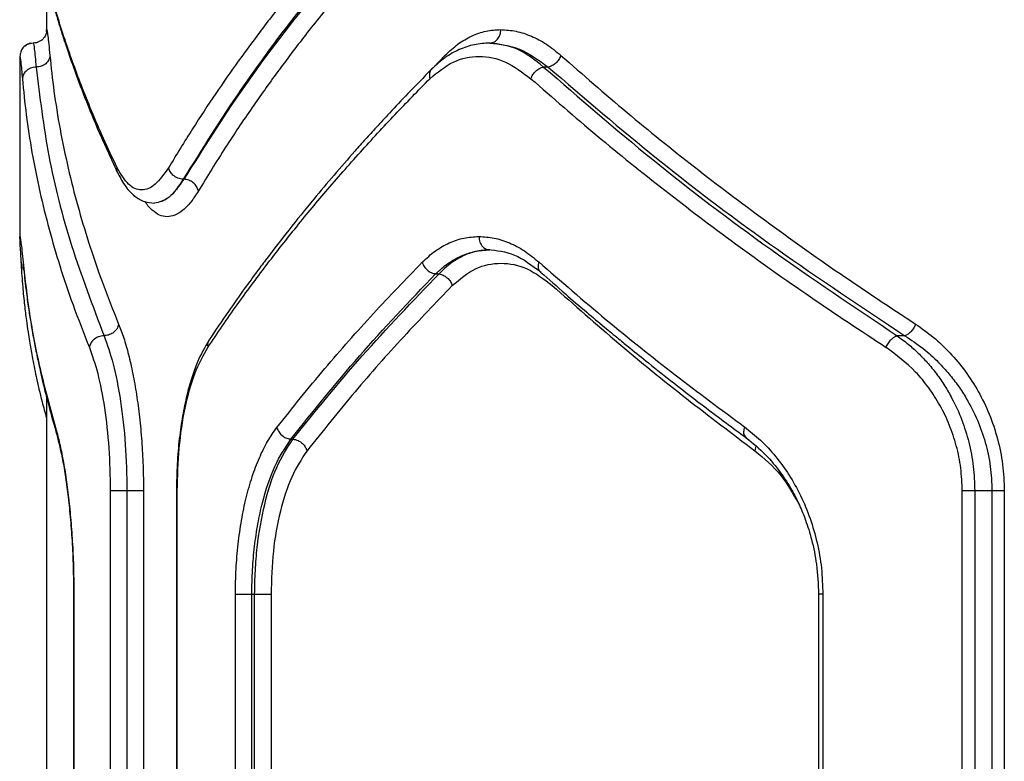
# Model space of a CAD drawing. Units: millimetres. Extents: x 5217 to 15359, y 6595 to 15375.
# Drawn here: x 13033 to 13143, y 11129 to 11212 of the extents above; entities that cross this region are included whole.
import ezdxf

# ---------------------------------------------------------------- set-up
doc = ezdxf.new("R2010")
doc.units = ezdxf.units.MM
doc.header["$LTSCALE"] = 100

msp = doc.modelspace()

# ---------------------------------------------------------------- linework, layer by layer
at = {"color": 7, "linetype": 'Continuous', "lineweight": 25}
for p, q in [((13035.98, 11216.72), (13035.98, 11210.95)), ((13032.98, 11207.77), (13032.98, 11187.86)), ((13033, 11207.81), (13032.99, 11207.77)), ((13092.01, 11206.98), (13091.5, 11206.98)), ((13051.31, 11194.45), (13051.25, 11194.45)), ((13032.99, 11187.8), (13032.98, 11187.86)), ((13033.11, 11185.19), (13033.18, 11184.87)), ((13033.37, 11185.11), (13033.38, 11184.89)), ((13079.43, 11183.89), (13079.82, 11183.89)), ((13131.84, 11176.98), (13130.97, 11176.98)), ((13035.98, 11170.09), (13035.98, 11089.23)), ((13063.28, 11165.43), (13063.49, 11165.43)), ((13043.1, 11159.66), (13043.1, 11099.66)), ((13044.96, 11159.66), (13044.96, 11099.66)), ((13046.8, 11159.66), (13046.8, 11099.66)), ((13050.49, 11159.66), (13050.49, 11099.66)), ((13050.58, 11099.66), (13050.58, 11159.66)), ((13138.26, 11099.66), (13138.26, 11159.66)), ((13141.57, 11159.66), (13139.65, 11159.66)), ((13139.65, 11159.66), (13139.65, 11099.66)), ((13141.57, 11159.66), (13141.57, 11099.66)), ((13142.95, 11159.66), (13142.95, 11099.66)), ((13039, 11148.11), (13039, 11111.21)), ((13039.03, 11148.11), (13039.03, 11111.21)), ((13057.07, 11111.21), (13057.07, 11148.11)), ((13058.91, 11148.11), (13059.22, 11148.11)), ((13058.91, 11111.21), (13058.91, 11148.11)), ((13059.22, 11111.21), (13059.22, 11148.11)), ((13061.05, 11148.11), (13061.05, 11111.21)), ((13122.2, 11148.11), (13122.2, 11111.21)), ((13122.68, 11148.11), (13122.68, 11111.21))]:
    msp.add_line(p, q, dxfattribs=at)
at = {"color": 8, "linetype": 'Continuous', "lineweight": 25}
for p, q in [((13034.5, 11209.66), (13034.21, 11209.59)), ((13033, 11208.16), (13033, 11207.81)), ((13079.15, 11206.88), (13080.51, 11208.3)), ((13036.98, 11166.73), (13037.05, 11166.28)), ((13115.2, 11164.64), (13115.1, 11164.13)), ((13050.49, 11159.66), (13050.58, 11159.66)), ((13039.03, 11148.11), (13039.02, 11148.11))]:
    msp.add_line(p, q, dxfattribs=at)
at = {"color": 7, "linetype": 'Continuous', "lineweight": 25}
for points, knots in [([(13043.86, 11195.74), (13043.35, 11196.83), (13042.35, 11198.95), (13041.03, 11202.01), (13039.88, 11204.86), (13038.9, 11207.51), (13037.99, 11210.13), (13036.72, 11214.12), (13035.29, 11219.38), (13034.51, 11223.68), (13034.13, 11225.74)], [0, 0, 0, 0, 0.108312, 0.209813, 0.304504, 0.392384, 0.473454, 0.565511, 0.791631, 1, 1, 1, 1]), ([(13034.17, 11225.4), (13034.35, 11224.32), (13034.7, 11222.29), (13035.32, 11219.43), (13035.91, 11216.98), (13036.45, 11214.94), (13036.93, 11213.26), (13037.44, 11211.55), (13038.1, 11209.48), (13039.04, 11206.76), (13040.29, 11203.42), (13041.91, 11199.48), (13043.23, 11196.64), (13043.94, 11195.12)], [0, 0, 0, 0, 0.1086682, 0.2037078, 0.2850766, 0.352743, 0.4066834, 0.451941, 0.5218572, 0.6116044, 0.7212026, 0.8506665, 1, 1, 1, 1]), ([(13072.17, 11225.74), (13071.13, 11224.59), (13069, 11222.24), (13065.9, 11218.6), (13062.78, 11214.78), (13059.94, 11211.1), (13057.29, 11207.5), (13054.79, 11203.92), (13052.17, 11199.96), (13050.49, 11197.19), (13049.61, 11195.74)], [0, 0, 0, 0, 0.1162172, 0.2381648, 0.3658431, 0.4992525, 0.6061181, 0.7251979, 0.8564919, 1, 1, 1, 1]), ([(13073.69, 11224.45), (13070.8, 11221.15), (13065.01, 11214.54), (13057.52, 11204.52), (13053.34, 11197.81), (13051.25, 11194.45)], [0, 0, 0, 0, 0.332499, 0.666158, 1, 1, 1, 1]), ([(13074.02, 11224.45), (13071.1, 11221.15), (13065.25, 11214.55), (13057.66, 11204.53), (13053.42, 11197.81), (13051.31, 11194.45)], [0, 0, 0, 0, 0.332469, 0.666139, 1, 1, 1, 1]), ([(13075.53, 11223.15), (13074.34, 11221.83), (13071.9, 11219.11), (13068.35, 11214.91), (13064.94, 11210.66), (13061.79, 11206.48), (13058.81, 11202.31), (13055.84, 11197.88), (13053.94, 11194.78), (13052.94, 11193.15)], [0, 0, 0, 0, 0.133541, 0.274353, 0.422438, 0.559529, 0.691392, 0.838216, 1, 1, 1, 1]), ([(13035.98, 11210.94), (13035.98, 11210.85), (13035.96, 11210.69), (13035.76, 11210.28), (13035.46, 11209.99), (13035.19, 11209.81), (13034.86, 11209.68), (13034.61, 11209.67), (13034.49, 11209.66)], [0, 0, 0, 0, 0.327731, 0.592001, 0.705269, 0.808949, 0.906102, 1, 1, 1, 1]), ([(13080.51, 11208.3), (13080.97, 11208.74), (13081.91, 11209.61), (13083.45, 11210.49), (13085.05, 11211.06), (13086.16, 11211.13), (13086.71, 11211.16)], [0, 0, 0, 0, 0.249197, 0.499195, 0.750038, 1, 1, 1, 1]), ([(13085.49, 11209.66), (13085.67, 11209.69), (13086.03, 11209.75), (13086.43, 11210.15), (13086.67, 11210.64), (13086.7, 11210.99), (13086.71, 11211.16)], [0, 0, 0, 0, 0.280149, 0.559259, 0.779698, 1, 1, 1, 1]), ([(13086.71, 11211.16), (13087.28, 11211.12), (13088.42, 11211.05), (13090.13, 11210.47), (13091.82, 11209.6), (13092.89, 11208.72), (13093.43, 11208.28)], [0, 0, 0, 0, 0.248966, 0.499846, 0.750871, 1, 1, 1, 1]), ([(13034.21, 11209.59), (13034.09, 11209.58), (13033.76, 11209.52), (13033.35, 11209.17), (13033.05, 11208.68), (13033.02, 11208.33), (13033, 11208.16)], [0, 0, 0, 0, 0.175838, 0.495413, 0.747449, 1, 1, 1, 1]), ([(13034.21, 11209.63), (13034.03, 11209.58), (13033.8, 11209.52), (13033.63, 11209.34), (13033.58, 11209.3)], [0, 0, 0, 0, 0.754836, 1, 1, 1, 1]), ([(13034.5, 11209.66), (13034.53, 11209.53), (13034.58, 11209.33), (13034.7, 11208.2), (13034.78, 11207.38), (13034.82, 11206.97)], [0, 0, 0, 0, 0.499088, 0.74966, 1, 1, 1, 1]), ([(13085.49, 11209.66), (13084.91, 11209.62), (13083.76, 11209.55), (13082.07, 11208.98), (13080.45, 11208.08), (13079.47, 11207.18), (13078.98, 11206.74)], [0, 0, 0, 0, 0.250243, 0.500691, 0.750943, 1, 1, 1, 1]), ([(13091.5, 11206.98), (13090.53, 11207.76), (13088.59, 11209.3), (13086.52, 11209.54), (13085.49, 11209.66)], [0, 0, 0, 0, 0.4998905, 1, 1, 1, 1]), ([(13085.49, 11209.66), (13086.6, 11209.54), (13088.83, 11209.3), (13090.95, 11207.75), (13092.01, 11206.98)], [0, 0, 0, 0, 0.5000176, 1, 1, 1, 1]), ([(13033, 11208.16), (13033.03, 11208.05), (13033.08, 11207.84), (13033.22, 11206.38), (13033.28, 11205.66)], [0, 0, 0, 0, 0.500338, 1, 1, 1, 1]), ([(13036.35, 11208.28), (13036.32, 11208.11), (13036.27, 11207.77), (13035.91, 11207.33), (13035.4, 11207.03), (13035.01, 11206.99), (13034.82, 11206.97)], [0, 0, 0, 0, 0.250548, 0.500274, 0.750013, 1, 1, 1, 1]), ([(13036.35, 11208.28), (13036.49, 11206.95), (13036.78, 11204.23), (13037.46, 11200.02), (13038.35, 11195.76), (13039.42, 11191.54), (13040.68, 11187.32), (13042.17, 11182.92), (13043.4, 11179.86), (13044.03, 11178.28)], [0, 0, 0, 0, 0.134813, 0.275834, 0.423065, 0.562405, 0.697369, 0.843234, 1, 1, 1, 1]), ([(13078.79, 11205.68), (13079.65, 11206.39), (13081.36, 11207.8), (13084.28, 11208.34), (13087.27, 11207.78), (13089.14, 11206.38), (13090.08, 11205.68)], [0, 0, 0, 0, 0.249844, 0.499835, 0.750072, 1, 1, 1, 1]), ([(13093.43, 11208.28), (13093.36, 11208.13), (13093.23, 11207.82), (13092.87, 11207.41), (13092.45, 11207.11), (13092.15, 11207.02), (13092.01, 11206.98)], [0, 0, 0, 0, 0.249951, 0.499911, 0.749711, 1, 1, 1, 1]), ([(13093.43, 11208.28), (13095.86, 11206.15), (13100.65, 11201.96), (13108.29, 11195.81), (13116.22, 11189.81), (13124.44, 11183.95), (13130.21, 11180.15), (13133.04, 11178.28)], [0, 0, 0, 0, 0.206573, 0.405815, 0.605226, 0.805682, 1, 1, 1, 1]), ([(13034.82, 11206.97), (13034.6, 11206.94), (13034.16, 11206.89), (13033.65, 11206.55), (13033.35, 11206.11), (13033.3, 11205.81), (13033.28, 11205.66)], [0, 0, 0, 0, 0.279565, 0.558916, 0.779233, 1, 1, 1, 1]), ([(13034.82, 11206.97), (13035.22, 11203.67), (13036.02, 11197.08), (13038.56, 11187.06), (13041.12, 11180.34), (13042.4, 11176.98)], [0, 0, 0, 0, 0.333351, 0.666727, 1, 1, 1, 1]), ([(13078.99, 11206.74), (13078.1, 11205.83), (13076.5, 11204.2), (13074.45, 11202.03), (13072.89, 11200.33), (13071.6, 11198.92), (13069.22, 11196.26), (13066.33, 11192.87), (13063.08, 11188.86), (13061.02, 11186.2), (13059.39, 11184.02), (13057.95, 11182.06), (13056.13, 11179.49), (13054.84, 11177.57), (13054.13, 11176.51)], [0, 0, 0, 0, 0.0915262, 0.1642235, 0.21804, 0.2613387, 0.3055456, 0.4839559, 0.5976965, 0.7025769, 0.7474568, 0.8118576, 0.8960316, 1, 1, 1, 1]), ([(13090.08, 11205.68), (13090.14, 11205.84), (13090.27, 11206.14), (13090.63, 11206.55), (13091.05, 11206.86), (13091.35, 11206.94), (13091.5, 11206.98)], [0, 0, 0, 0, 0.250013, 0.499963, 0.750027, 1, 1, 1, 1]), ([(13091.5, 11206.98), (13095.49, 11203.52), (13103.43, 11196.63), (13116.62, 11186.61), (13126.2, 11180.18), (13130.97, 11176.98)], [0, 0, 0, 0, 0.335695, 0.669188, 1, 1, 1, 1]), ([(13092.01, 11206.98), (13096.03, 11203.52), (13104.06, 11196.63), (13117.36, 11186.6), (13127.03, 11180.18), (13131.84, 11176.98)], [0, 0, 0, 0, 0.335528, 0.669025, 1, 1, 1, 1]), ([(13033.28, 11205.66), (13033.41, 11204.33), (13033.68, 11201.6), (13034.33, 11197.39), (13035.18, 11193.13), (13036.23, 11188.91), (13037.46, 11184.7), (13038.93, 11180.31), (13040.14, 11177.26), (13040.76, 11175.68)], [0, 0, 0, 0, 0.1351124, 0.2764208, 0.4239261, 0.5632471, 0.6979194, 0.8435037, 1, 1, 1, 1]), ([(13053.99, 11175.68), (13055.06, 11177.26), (13057.14, 11180.31), (13060.4, 11184.71), (13063.71, 11188.94), (13067.21, 11193.16), (13070.95, 11197.42), (13074.82, 11201.63), (13077.49, 11204.35), (13078.79, 11205.68)], [0, 0, 0, 0, 0.156186, 0.301939, 0.437259, 0.576838, 0.723953, 0.865007, 1, 1, 1, 1]), ([(13090.08, 11205.68), (13092.52, 11203.55), (13097.31, 11199.36), (13104.96, 11193.22), (13112.9, 11187.22), (13121.14, 11181.36), (13126.91, 11177.55), (13129.76, 11175.68)], [0, 0, 0, 0, 0.206592, 0.405784, 0.605178, 0.805676, 1, 1, 1, 1]), ([(13049.61, 11195.74), (13049.12, 11195.04), (13048.13, 11193.64), (13046.58, 11193.08), (13045.1, 11193.64), (13044.28, 11195.04), (13043.86, 11195.74)], [0, 0, 0, 0, 0.249774, 0.49982, 0.74978, 1, 1, 1, 1]), ([(13051.25, 11194.45), (13051.04, 11194.47), (13050.63, 11194.53), (13050.1, 11194.87), (13049.75, 11195.3), (13049.66, 11195.6), (13049.61, 11195.74)], [0, 0, 0, 0, 0.279576, 0.558948, 0.779258, 1, 1, 1, 1]), ([(13043.94, 11195.12), (13044.22, 11194.59), (13044.77, 11193.57), (13045.79, 11192.54), (13046.86, 11191.89), (13047.64, 11191.81), (13048.02, 11191.77)], [0, 0, 0, 0, 0.2735032, 0.5324935, 0.7749729, 1, 1, 1, 1]), ([(13051.25, 11194.45), (13050.72, 11193.67), (13049.67, 11192.12), (13048.57, 11191.88), (13048.02, 11191.77)], [0, 0, 0, 0, 0.499894, 1, 1, 1, 1]), ([(13051.31, 11194.45), (13050.76, 11193.67), (13049.67, 11192.12), (13048.57, 11191.89), (13048.02, 11191.77)], [0, 0, 0, 0, 0.500706, 1, 1, 1, 1]), ([(13052.94, 11193.15), (13052.89, 11193.31), (13052.78, 11193.65), (13052.38, 11194.08), (13051.86, 11194.38), (13051.49, 11194.42), (13051.31, 11194.45)], [0, 0, 0, 0, 0.2499309, 0.4998652, 0.7495617, 1, 1, 1, 1]), ([(13032.98, 11187.84), (13032.99, 11187.53), (13033.01, 11186.9), (13033.1, 11185.54), (13033.15, 11184.87)], [0, 0, 0, 0, 0.502443, 1, 1, 1, 1]), ([(13077.94, 11185.19), (13078.42, 11185.63), (13079.38, 11186.51), (13080.94, 11187.39), (13082.58, 11187.96), (13083.7, 11188.03), (13084.27, 11188.07)], [0, 0, 0, 0, 0.250046, 0.500459, 0.750333, 1, 1, 1, 1]), ([(13084.27, 11188.07), (13084.83, 11188.03), (13085.97, 11187.96), (13087.68, 11187.39), (13089.36, 11186.52), (13090.42, 11185.65), (13090.96, 11185.22)], [0, 0, 0, 0, 0.250161, 0.501075, 0.751017, 1, 1, 1, 1]), ([(13084.27, 11188.07), (13084.29, 11187.85), (13084.33, 11187.41), (13084.66, 11186.91), (13085.07, 11186.62), (13085.35, 11186.58), (13085.49, 11186.57)], [0, 0, 0, 0, 0.280149, 0.559259, 0.779698, 1, 1, 1, 1]), ([(13085.25, 11186.6), (13086.26, 11186.5), (13088.27, 11186.31), (13090.19, 11184.83), (13091.16, 11184.09)], [0, 0, 0, 0, 0.4997604, 1, 1, 1, 1]), ([(13079.43, 11183.89), (13079.88, 11184.29), (13080.79, 11185.12), (13082.27, 11185.92), (13083.84, 11186.46), (13084.92, 11186.53), (13085.49, 11186.57)], [0, 0, 0, 0, 0.244456, 0.500254, 0.738603, 1, 1, 1, 1]), ([(13085.49, 11186.57), (13084.96, 11186.53), (13083.95, 11186.46), (13082.64, 11185.98), (13081.56, 11185.38), (13080.65, 11184.71), (13080.09, 11184.16), (13079.82, 11183.89)], [0, 0, 0, 0, 0.262583, 0.499388, 0.671861, 0.838723, 1, 1, 1, 1]), ([(13033.14, 11184.9), (13033.19, 11184.08), (13033.29, 11182.57), (13033.5, 11180.5), (13033.7, 11178.82), (13033.89, 11177.48), (13034.11, 11176.14), (13034.39, 11174.48), (13034.85, 11172.23), (13035.37, 11169.94), (13035.81, 11168.4), (13035.98, 11167.8)], [0, 0, 0, 0, 0.1412, 0.260717, 0.358621, 0.434976, 0.495001, 0.59352, 0.725862, 0.891871, 1, 1, 1, 1]), ([(13033.35, 11185.19), (13033.57, 11183.28), (13034.01, 11179.35), (13035.19, 11173.2), (13036.37, 11168.93), (13036.98, 11166.73)], [0, 0, 0, 0, 0.311486, 0.644818, 1, 1, 1, 1]), ([(13033.38, 11184.89), (13033.46, 11184.1), (13033.61, 11182.64), (13033.88, 11180.62), (13034.13, 11178.97), (13034.35, 11177.64), (13034.59, 11176.31), (13034.92, 11174.65), (13035.41, 11172.39), (13036.1, 11169.54), (13036.7, 11167.44), (13037.03, 11166.29)], [0, 0, 0, 0, 0.128803, 0.237937, 0.327352, 0.397012, 0.451946, 0.542416, 0.663879, 0.816388, 1, 1, 1, 1]), ([(13061.7, 11166.73), (13063.46, 11168.93), (13066.88, 11173.2), (13072.32, 11179.35), (13076.11, 11183.28), (13077.94, 11185.19)], [0, 0, 0, 0, 0.355182, 0.688514, 1, 1, 1, 1]), ([(13077.94, 11185.19), (13078, 11185.03), (13078.13, 11184.71), (13078.5, 11184.3), (13078.95, 11184), (13079.27, 11183.92), (13079.43, 11183.89)], [0, 0, 0, 0, 0.25033, 0.500102, 0.750052, 1, 1, 1, 1]), ([(13081.3, 11182.59), (13082.15, 11183.3), (13083.83, 11184.71), (13086.73, 11185.25), (13089.69, 11184.69), (13091.54, 11183.29), (13092.46, 11182.59)], [0, 0, 0, 0, 0.249926, 0.499525, 0.749526, 1, 1, 1, 1]), ([(13090.96, 11185.22), (13093.44, 11183.07), (13098.32, 11178.83), (13106, 11172.69), (13111.33, 11168.74), (13113.94, 11166.8)], [0, 0, 0, 0, 0.34562, 0.678948, 1, 1, 1, 1]), ([(13063.28, 11165.43), (13065.76, 11168.54), (13070.71, 11174.73), (13076.53, 11180.84), (13079.43, 11183.89)], [0, 0, 0, 0, 0.500738, 1, 1, 1, 1]), ([(13063.49, 11165.43), (13066, 11168.54), (13071.01, 11174.73), (13076.88, 11180.84), (13079.82, 11183.89)], [0, 0, 0, 0, 0.500758, 1, 1, 1, 1]), ([(13079.82, 11183.89), (13079.97, 11183.85), (13080.29, 11183.77), (13080.74, 11183.47), (13081.11, 11183.06), (13081.24, 11182.74), (13081.3, 11182.59)], [0, 0, 0, 0, 0.25001, 0.499955, 0.750021, 1, 1, 1, 1]), ([(13091.16, 11184.09), (13092.08, 11183.28), (13093.77, 11181.78), (13096.16, 11179.73), (13098.15, 11178.06), (13099.76, 11176.73), (13101.39, 11175.4), (13103.43, 11173.75), (13106.26, 11171.51), (13109.88, 11168.72), (13112.63, 11166.69), (13114.13, 11165.59)], [0, 0, 0, 0, 0.129015, 0.238281, 0.327793, 0.397549, 0.452501, 0.542901, 0.664289, 0.816659, 1, 1, 1, 1]), ([(13081.3, 11182.59), (13079.47, 11180.68), (13075.68, 11176.75), (13070.24, 11170.59), (13066.82, 11166.33), (13065.07, 11164.13)], [0, 0, 0, 0, 0.312012, 0.645344, 1, 1, 1, 1]), ([(13092.46, 11182.59), (13094.91, 11180.43), (13099.71, 11176.19), (13107.28, 11170.03), (13112.53, 11166.08), (13115.1, 11164.13)], [0, 0, 0, 0, 0.345622, 0.678949, 1, 1, 1, 1]), ([(13044.03, 11178.28), (13043.98, 11178.09), (13043.87, 11177.71), (13043.42, 11177.28), (13042.91, 11177.03), (13042.57, 11177), (13042.4, 11176.98)], [0, 0, 0, 0, 0.280148, 0.559261, 0.779699, 1, 1, 1, 1]), ([(13044.03, 11178.28), (13044.22, 11177.78), (13044.61, 11176.78), (13045.14, 11174.9), (13045.62, 11172.78), (13046.04, 11170.43), (13046.37, 11167.91), (13046.62, 11165.23), (13046.78, 11162.47), (13046.8, 11160.6), (13046.8, 11159.66)], [0, 0, 0, 0, 0.124739, 0.25011, 0.374782, 0.499879, 0.624873, 0.750006, 0.875161, 1, 1, 1, 1]), ([(13133.04, 11178.28), (13132.98, 11178.13), (13132.85, 11177.84), (13132.55, 11177.45), (13132.2, 11177.14), (13131.96, 11177.03), (13131.84, 11176.98)], [0, 0, 0, 0, 0.249963, 0.499932, 0.749781, 1, 1, 1, 1]), ([(13133.04, 11178.28), (13133.71, 11177.81), (13135.05, 11176.88), (13136.91, 11175.1), (13138.61, 11173.08), (13140.09, 11170.78), (13141.32, 11168.25), (13142.24, 11165.51), (13142.84, 11162.62), (13142.92, 11160.65), (13142.95, 11159.66)], [0, 0, 0, 0, 0.12484, 0.250242, 0.37664, 0.500211, 0.625625, 0.750745, 0.875468, 1, 1, 1, 1]), ([(13042.4, 11176.98), (13042.18, 11176.95), (13041.75, 11176.9), (13041.22, 11176.56), (13040.88, 11176.13), (13040.8, 11175.83), (13040.76, 11175.68)], [0, 0, 0, 0, 0.279565, 0.558916, 0.779233, 1, 1, 1, 1]), ([(13042.4, 11176.98), (13042.75, 11176), (13043.45, 11174.03), (13044.28, 11169.77), (13044.85, 11164.91), (13044.92, 11161.41), (13044.96, 11159.66)], [0, 0, 0, 0, 0.249135, 0.499473, 0.749705, 1, 1, 1, 1]), ([(13129.76, 11175.68), (13129.83, 11175.85), (13129.98, 11176.17), (13130.31, 11176.57), (13130.65, 11176.85), (13130.86, 11176.94), (13130.97, 11176.98)], [0, 0, 0, 0, 0.27999, 0.5594846, 0.7797764, 1, 1, 1, 1]), ([(13130.97, 11176.98), (13131.39, 11176.68), (13132.2, 11176.09), (13133.32, 11175.08), (13134.39, 11173.97), (13135.38, 11172.75), (13136.31, 11171.4), (13137.29, 11169.72), (13138.23, 11167.64), (13139.04, 11165.08), (13139.55, 11162.42), (13139.62, 11160.57), (13139.65, 11159.66)], [0, 0, 0, 0, 0.088123, 0.170945, 0.248496, 0.335408, 0.418425, 0.497632, 0.626096, 0.74816, 0.87537, 1, 1, 1, 1]), ([(13131.84, 11176.98), (13132.53, 11176.52), (13133.84, 11175.65), (13135.48, 11174.17), (13136.78, 11172.74), (13137.82, 11171.4), (13138.91, 11169.71), (13139.98, 11167.63), (13140.88, 11165.07), (13141.46, 11162.41), (13141.54, 11160.57), (13141.57, 11159.66)], [0, 0, 0, 0, 0.132822, 0.252528, 0.340579, 0.424174, 0.50342, 0.631924, 0.753018, 0.877889, 1, 1, 1, 1]), ([(13040.76, 11175.68), (13041.08, 11174.77), (13041.73, 11172.95), (13042.48, 11169.02), (13043, 11164.51), (13043.07, 11161.28), (13043.1, 11159.66)], [0, 0, 0, 0, 0.249607, 0.500046, 0.750078, 1, 1, 1, 1]), ([(13054.12, 11176.5), (13053.66, 11175.71), (13052.95, 11174.47), (13052.17, 11172.28), (13051.62, 11170.31), (13051.15, 11168.03), (13050.78, 11165.47), (13050.54, 11162.65), (13050.5, 11160.67), (13050.49, 11159.66)], [0, 0, 0, 0, 0.205627, 0.319896, 0.441109, 0.569835, 0.706027, 0.849489, 1, 1, 1, 1]), ([(13050.58, 11159.66), (13050.62, 11161.27), (13050.71, 11164.5), (13051.4, 11169), (13052.46, 11172.94), (13053.48, 11174.77), (13053.99, 11175.68)], [0, 0, 0, 0, 0.249076, 0.498939, 0.748961, 1, 1, 1, 1]), ([(13138.26, 11159.66), (13138.22, 11160.51), (13138.16, 11162.22), (13137.64, 11164.71), (13136.85, 11167.06), (13135.8, 11169.24), (13134.53, 11171.21), (13132.6, 11173.56), (13130.89, 11174.83), (13129.76, 11175.68)], [0, 0, 0, 0, 0.124833, 0.24987, 0.374578, 0.49966, 0.623224, 0.749639, 1, 1, 1, 1]), ([(13113.94, 11166.8), (13114.54, 11166.32), (13115.76, 11165.37), (13117.42, 11163.55), (13118.93, 11161.49), (13120.23, 11159.16), (13121.3, 11156.61), (13122.08, 11153.89), (13122.59, 11151.03), (13122.65, 11149.09), (13122.68, 11148.11)], [0, 0, 0, 0, 0.125263, 0.250936, 0.376877, 0.500995, 0.626274, 0.750932, 0.875495, 1, 1, 1, 1]), ([(13036.98, 11166.73), (13037.12, 11166.23), (13037.39, 11165.24), (13037.78, 11163.36), (13038.14, 11161.25), (13038.45, 11158.9), (13038.7, 11156.37), (13038.89, 11153.7), (13039.01, 11150.93), (13039.02, 11149.05), (13039.03, 11148.11)], [0, 0, 0, 0, 0.125284, 0.25103, 0.375984, 0.501065, 0.626056, 0.750954, 0.87564, 1, 1, 1, 1]), ([(13037.03, 11166.29), (13037.26, 11165.38), (13037.63, 11163.98), (13038.07, 11161.45), (13038.37, 11159.25), (13038.63, 11156.77), (13038.84, 11154.06), (13038.97, 11151.15), (13038.99, 11149.13), (13039, 11148.11)], [0, 0, 0, 0, 0.226729, 0.346127, 0.469085, 0.596129, 0.727083, 0.861764, 1, 1, 1, 1]), ([(13057.07, 11148.11), (13057.09, 11149.05), (13057.12, 11150.94), (13057.36, 11153.71), (13057.73, 11156.39), (13058.26, 11158.92), (13058.92, 11161.26), (13059.73, 11163.38), (13060.65, 11165.24), (13061.35, 11166.24), (13061.7, 11166.73)], [0, 0, 0, 0, 0.124789, 0.25011, 0.374716, 0.499744, 0.624817, 0.749993, 0.875121, 1, 1, 1, 1]), ([(13061.7, 11166.73), (13061.77, 11166.55), (13061.91, 11166.19), (13062.35, 11165.77), (13062.82, 11165.51), (13063.13, 11165.46), (13063.28, 11165.43)], [0, 0, 0, 0, 0.280084, 0.559325, 0.779722, 1, 1, 1, 1]), ([(13058.91, 11148.11), (13058.92, 11149.02), (13058.95, 11150.83), (13059.19, 11153.48), (13059.56, 11156), (13060.24, 11159.11), (13061.38, 11162.58), (13062.65, 11164.49), (13063.28, 11165.43)], [0, 0, 0, 0, 0.130081, 0.258678, 0.385825, 0.511554, 0.758377, 1, 1, 1, 1]), ([(13059.22, 11148.11), (13059.24, 11149), (13059.27, 11150.76), (13059.56, 11154.2), (13060.26, 11158.24), (13061.6, 11162.48), (13062.86, 11164.45), (13063.49, 11165.43)], [0, 0, 0, 0, 0.126539, 0.252246, 0.500739, 0.749615, 1, 1, 1, 1]), ([(13063.49, 11165.43), (13063.69, 11165.4), (13064.08, 11165.33), (13064.57, 11164.98), (13064.91, 11164.56), (13065.01, 11164.28), (13065.07, 11164.13)], [0, 0, 0, 0, 0.280082, 0.559328, 0.779723, 1, 1, 1, 1]), ([(13114.13, 11165.59), (13114.86, 11164.99), (13116.22, 11163.88), (13117.91, 11161.84), (13119.15, 11159.91), (13120.07, 11158.12), (13120.82, 11156.28), (13121.5, 11154.09), (13122.07, 11151.31), (13122.16, 11149.24), (13122.2, 11148.11)], [0, 0, 0, 0, 0.1671755, 0.3105566, 0.4293151, 0.5243988, 0.6105697, 0.7180934, 0.8477462, 1, 1, 1, 1]), ([(13065.07, 11164.13), (13064.47, 11163.22), (13063.28, 11161.4), (13062.03, 11157.47), (13061.2, 11152.97), (13061.1, 11149.73), (13061.05, 11148.11)], [0, 0, 0, 0, 0.249943, 0.499991, 0.749765, 1, 1, 1, 1]), ([(13044.96, 11159.66), (13044.76, 11159.66), (13044.37, 11159.66), (13043.79, 11159.66), (13043.32, 11159.66), (13043.18, 11159.66), (13043.1, 11159.66)], [0, 0, 0, 0, 0.249851, 0.499901, 0.74995, 1, 1, 1, 1])]:
    msp.add_open_spline(points, degree=3, knots=knots, dxfattribs=at)
at = {"color": 8, "linetype": 'Continuous', "lineweight": 25}
for points, knots in [([(13035.98, 11210.95), (13035.98, 11210.96), (13035.98, 11211.15), (13036, 11211.19), (13036.04, 11211.05), (13036.12, 11210.5), (13036.22, 11209.61), (13036.31, 11208.72), (13036.35, 11208.28)], [0, 0, 0, 0, 0.006994, 0.205665, 0.404157, 0.602837, 0.801641, 1, 1, 1, 1]), ([(13079, 11206.72), (13078.96, 11206.68), (13078.8, 11206.56), (13078.7, 11206.19), (13078.76, 11205.85), (13078.79, 11205.68)], [0, 0, 0, 0, 0.158373, 0.579107, 1, 1, 1, 1]), ([(13043.96, 11195.13), (13043.93, 11195.19), (13043.83, 11195.37), (13043.85, 11195.59), (13043.86, 11195.74)], [0, 0, 0, 0, 0.318624, 1, 1, 1, 1]), ([(13052.94, 11193.15), (13052.66, 11192.71), (13052.09, 11191.83), (13051.21, 11190.94), (13050.31, 11190.39), (13049.44, 11190.21), (13048.58, 11190.39), (13047.78, 11190.97), (13047.25, 11191.5), (13047.01, 11191.93), (13047.01, 11191.95)], [0, 0, 0, 0, 0.14225, 0.285021, 0.426877, 0.56907, 0.71114, 0.853323, 0.995513, 1, 1, 1, 1]), ([(13032.98, 11187.86), (13032.98, 11187.86), (13032.98, 11188.05), (13033, 11188.1), (13033.04, 11187.96), (13033.12, 11187.4), (13033.23, 11186.52), (13033.31, 11185.63), (13033.35, 11185.19)], [0, 0, 0, 0, 0.006623, 0.205472, 0.404342, 0.603076, 0.801922, 1, 1, 1, 1]), ([(13033.18, 11184.87), (13033.18, 11184.8), (13033.21, 11184.61), (13033.36, 11184.46), (13033.46, 11184.35)], [0, 0, 0, 0, 0.322345, 1, 1, 1, 1]), ([(13090.96, 11185.22), (13090.92, 11185.03), (13090.83, 11184.65), (13090.96, 11184.26), (13091.13, 11184.14), (13091.17, 11184.11)], [0, 0, 0, 0, 0.426983, 0.852378, 1, 1, 1, 1]), ([(13054.15, 11176.5), (13054.08, 11176.4), (13053.93, 11176.16), (13053.97, 11175.85), (13053.99, 11175.68)], [0, 0, 0, 0, 0.435517, 1, 1, 1, 1]), ([(13113.94, 11166.8), (13113.89, 11166.61), (13113.79, 11166.22), (13113.9, 11165.79), (13114.07, 11165.65), (13114.14, 11165.6)], [0, 0, 0, 0, 0.382142, 0.762862, 1, 1, 1, 1]), ([(13115.1, 11164.13), (13116.13, 11163.28), (13117.98, 11161.74), (13119.34, 11159.35), (13119.96, 11158.27)], [0, 0, 0, 0, 0.55058, 1, 1, 1, 1]), ([(13122.68, 11148.11), (13122.56, 11148.11), (13122.31, 11148.11), (13122.17, 11148.11), (13122.21, 11148.11), (13122.21, 11148.11)], [0, 0, 0, 0, 0.476893, 0.953786, 1, 1, 1, 1])]:
    msp.add_open_spline(points, degree=3, knots=knots, dxfattribs=at)
at = {"color": 7, "linetype": 'Continuous', "lineweight": 25}
for points in [[(13046.8, 11159.66), (13046.73, 11159.66), (13046.58, 11159.66), (13046.11, 11159.66), (13045.54, 11159.66), (13045.15, 11159.66), (13044.96, 11159.66)], [(13139.65, 11159.66), (13139.53, 11159.66), (13139.29, 11159.66), (13138.92, 11159.66), (13138.56, 11159.66), (13138.36, 11159.66), (13138.26, 11159.66)], [(13142.95, 11159.66), (13142.85, 11159.66), (13142.65, 11159.66), (13142.3, 11159.66), (13141.93, 11159.66), (13141.69, 11159.66), (13141.57, 11159.66)], [(13057.07, 11148.11), (13057.17, 11148.11), (13057.35, 11148.11), (13057.82, 11148.11), (13058.37, 11148.11), (13058.73, 11148.11), (13058.91, 11148.11)], [(13059.22, 11148.11), (13059.4, 11148.11), (13059.76, 11148.11), (13060.3, 11148.11), (13060.77, 11148.11), (13060.96, 11148.11), (13061.05, 11148.11)]]:
    msp.add_open_spline(points, degree=3, dxfattribs=at)

doc.saveas('drawing.dxf')
